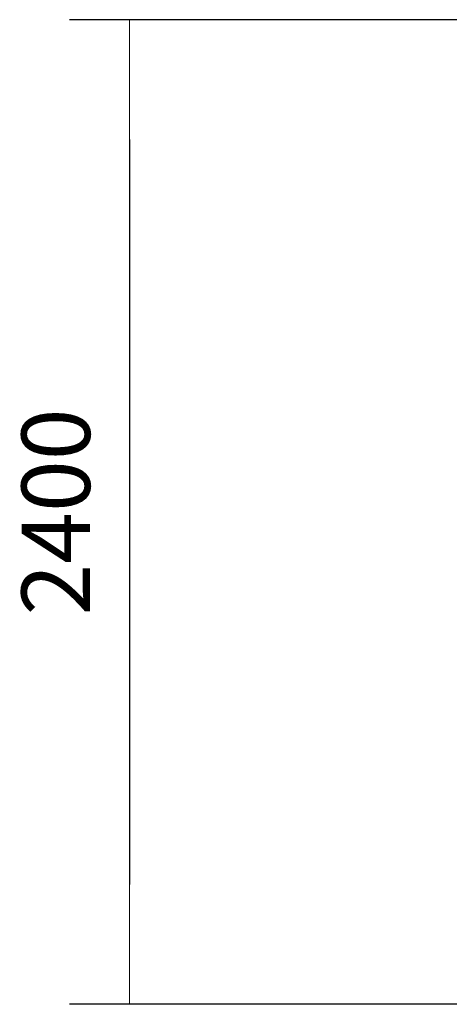
# Model space of a CAD drawing. Units: millimetres. Extents: x -41 to 10531, y 10438 to 16363.
# Drawn here: x -41 to 963, y 10438 to 12742 of the extents above; entities that cross this region are included whole.
import ezdxf

# ---------------------------------------------------------------- set-up
doc = ezdxf.new("R2010")
doc.units = ezdxf.units.MM
doc.layers.get('Defpoints').update_dxf_attribs({"lineweight": 0})
doc.layers.add('TEXT', color=2, linetype='Continuous', lineweight=5)
doc.styles.add('SEACAD_Arial', font='arial.ttf')
doc.dimstyles.new('ECO', dxfattribs={"dimscale": 2, "dimtxt": 80, "dimasz": 140, "dimexe": 70, "dimexo": 0, "dimgap": 35, "dimtad": 1, "dimdec": 0, "dimrnd": 10, "dimtxsty": 'SEACAD_Arial', "dimblk1": '_SE_FILLED', "dimblk2": '_SE_FILLED', "dimsah": 1, "dimcen": 70, "dimclrt": 2, "dimadec": 0, "dimazin": 0, "dimtfac": 0.5, "dimtdec": 0, "dimtmove": 0, "dimatfit": 3, "dimfxl": 1, "dimarcsym": 0})

# ---------------------------------------------------------------- blocks, each defined once
blk = doc.blocks.new('_SE_FILLED')
at = {"color": 0}
blk.add_line((0, 0), (-1, 0), dxfattribs=at)
blk.add_solid([(0, 0), (-1, -0.1665), (-1, 0.1665), (0, 0)], dxfattribs=at)
blk = doc.blocks.new('*D9')
at = {"layer": 'Defpoints', "color": 0, "transparency": 16777216}
for p in [(2354.9, 12742.2), (216, 10438.2), (2354.9, 10438.2)]:
    blk.add_point(p, dxfattribs=at)
at = {"layer": 'TEXT', "color": 0, "lineweight": -2, "transparency": 16777216}
for p, q in [((2354.9, 12742.2), (76, 12742.2)), ((216, 12462.2), (216, 10718.2)), ((2354.9, 10438.2), (76, 10438.2))]:
    blk.add_line(p, q, dxfattribs=at)
at = {"layer": 'TEXT', "color": 0, "lineweight": -2, "transparency": 16777216, "xscale": 280, "yscale": 280, "zscale": 280}
for p, rotation in [((216, 12742.2), 90), ((216, 10438.2), 270)]:
    blk.add_blockref('_SE_FILLED', p, dxfattribs=dict(at, rotation=rotation))
at = {"layer": 'TEXT', "color": 2, "transparency": 16777216, "insert": (64.3, 11590.2), "char_height": 160, "attachment_point": 5, "rotation": 90, "style": 'SEACAD_Arial'}
blk.add_mtext('2400', dxfattribs=at)

msp = doc.modelspace()

# ---------------------------------------------------------------- dimensions: what is measured, and where the dimension line sits
at = {"layer": 'TEXT'}
dim = msp.add_linear_dim(base=(216, 10438.2), p1=(2354.9, 12742.2), p2=(2354.9, 10438.2), angle=90, text='2400', dimstyle='ECO', dxfattribs=at)
dim.commit()
dim.dimension.update_dxf_attribs({"geometry": '*D9', "text_midpoint": (64.3, 11590.2)})

doc.saveas('drawing.dxf')
